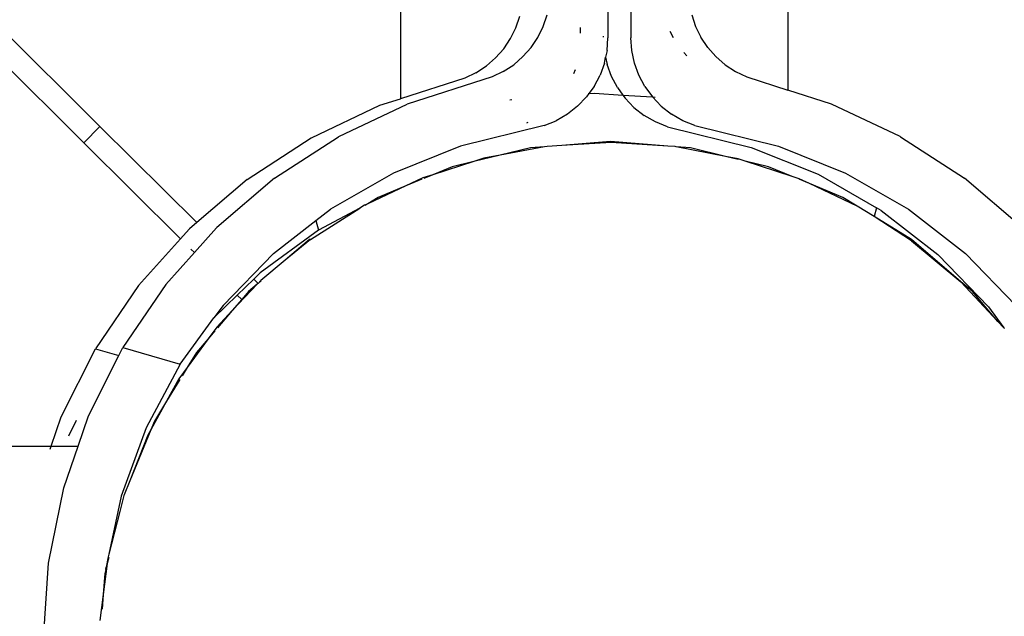
# Model space of a CAD drawing. Units: metres. Extents: x -13.9 to 10.4, y -7.1 to 16.3.
# Drawn here: x -4.8 to -4.7, y -3.2 to -3.2 of the extents above; entities that cross this region are included whole.
import ezdxf

# ---------------------------------------------------------------- set-up
doc = ezdxf.new("R2010")
doc.units = ezdxf.units.M

msp = doc.modelspace()

# ---------------------------------------------------------------- linework, layer by layer
for p, q in [((-4.728866, -3.189749), (-4.728866, -3.199712)), ((-4.726863, -3.189639), (-4.726863, -3.199712)), ((-4.746912, -3.192726), (-4.746912, -3.205007)), ((-4.713215, -3.19336), (-4.713215, -3.204249)), ((-4.736865, -3.198833), (-4.736525, -3.197832)), ((-4.734488, -3.198723), (-4.734148, -3.197722)), ((-4.721581, -3.197722), (-4.721241, -3.198723)), ((-4.782058, -3.198436), (-4.773027, -3.20741)), ((-4.737333, -3.199778), (-4.736865, -3.198833)), ((-4.734955, -3.199668), (-4.734488, -3.198723)), ((-4.731244, -3.199294), (-4.731244, -3.198817)), ((-4.721241, -3.198723), (-4.720774, -3.199667)), ((-4.737923, -3.200658), (-4.737333, -3.199778)), ((-4.735545, -3.200547), (-4.734955, -3.199668)), ((-4.72924, -3.199647), (-4.72924, -3.199572)), ((-4.728943, -3.200821), (-4.728866, -3.199712)), ((-4.726786, -3.200821), (-4.726863, -3.199712)), ((-4.723478, -3.199117), (-4.723196, -3.199686)), ((-4.720183, -3.200548), (-4.720774, -3.199667)), ((-4.783467, -3.199855), (-4.774436, -3.208828)), ((-4.737923, -3.200658), (-4.738631, -3.201458)), ((-4.736254, -3.201348), (-4.735545, -3.200547)), ((-4.720183, -3.200548), (-4.719476, -3.201348)), ((-4.738631, -3.201458), (-4.739436, -3.202155)), ((-4.736254, -3.201348), (-4.737059, -3.202045)), ((-4.729173, -3.201909), (-4.729065, -3.201396)), ((-4.728943, -3.200821), (-4.729065, -3.201396)), ((-4.729065, -3.201396), (-4.728933, -3.202019)), ((-4.726556, -3.201909), (-4.726786, -3.200821)), ((-4.722264, -3.200992), (-4.72201, -3.20128)), ((-4.719476, -3.201348), (-4.71867, -3.202045)), ((-4.740337, -3.202744), (-4.739436, -3.202155)), ((-4.73796, -3.202635), (-4.737059, -3.202045)), ((-4.729173, -3.201909), (-4.72955, -3.202951)), ((-4.728556, -3.203061), (-4.728933, -3.202019)), ((-4.726179, -3.202951), (-4.726556, -3.201909)), ((-4.71867, -3.202045), (-4.717769, -3.202635)), ((-4.741308, -3.203208), (-4.746912, -3.205007)), ((-4.738931, -3.203098), (-4.746312, -3.205467)), ((-4.740337, -3.202744), (-4.741308, -3.203208)), ((-4.73796, -3.202635), (-4.738931, -3.203098)), ((-4.731722, -3.202495), (-4.731847, -3.202838)), ((-4.730071, -3.203938), (-4.72955, -3.202951)), ((-4.728038, -3.204043), (-4.728556, -3.203061)), ((-4.725656, -3.20394), (-4.726179, -3.202951)), ((-4.717769, -3.202635), (-4.7168, -3.203098)), ((-4.7168, -3.203098), (-4.713215, -3.204249)), ((-4.730071, -3.203938), (-4.730518, -3.204557)), ((-4.728038, -3.204043), (-4.727572, -3.204689)), ((-4.725656, -3.20394), (-4.725003, -3.204846)), ((-4.731502, -3.205654), (-4.730726, -3.204846)), ((-4.730518, -3.204557), (-4.730726, -3.204846)), ((-4.730591, -3.204562), (-4.730518, -3.204557)), ((-4.730518, -3.204557), (-4.730032, -3.204525)), ((-4.730032, -3.204525), (-4.727572, -3.204689)), ((-4.727572, -3.204689), (-4.72738, -3.204955)), ((-4.727572, -3.204689), (-4.725003, -3.204846)), ((-4.726603, -3.205764), (-4.72738, -3.204955)), ((-4.724226, -3.205655), (-4.725003, -3.204846)), ((-4.725003, -3.204846), (-4.724755, -3.204877)), ((-4.709417, -3.205467), (-4.713215, -3.204249)), ((-4.754644, -3.208402), (-4.748689, -3.205577)), ((-4.752267, -3.208293), (-4.746312, -3.205467)), ((-4.748689, -3.205577), (-4.746912, -3.205007)), ((-4.737407, -3.205114), (-4.737221, -3.205076)), ((-4.731502, -3.205654), (-4.732391, -3.206351)), ((-4.726603, -3.205764), (-4.725715, -3.206461)), ((-4.724226, -3.205655), (-4.723337, -3.206351)), ((-4.703462, -3.208293), (-4.709417, -3.205467)), ((-4.732391, -3.206351), (-4.733366, -3.206915)), ((-4.72474, -3.207025), (-4.725715, -3.206461)), ((-4.722363, -3.206915), (-4.723337, -3.206351)), ((-4.774436, -3.208828), (-4.773027, -3.20741)), ((-4.773027, -3.20741), (-4.764608, -3.215774)), ((-4.734421, -3.20734), (-4.741684, -3.209126)), ((-4.735911, -3.207093), (-4.735796, -3.207046)), ((-4.734421, -3.20734), (-4.733366, -3.206915)), ((-4.723686, -3.207449), (-4.72474, -3.207025)), ((-4.723686, -3.207449), (-4.716422, -3.209236)), ((-4.721312, -3.207339), (-4.722363, -3.206915)), ((-4.721312, -3.207339), (-4.714045, -3.209126)), ((-4.757851, -3.211914), (-4.752295, -3.208308)), ((-4.752295, -3.208308), (-4.752267, -3.208293)), ((-4.703462, -3.208293), (-4.703434, -3.208308)), ((-4.703434, -3.208308), (-4.697878, -3.211914)), ((-4.766027, -3.217185), (-4.774436, -3.208828)), ((-4.760228, -3.212023), (-4.754672, -3.208418)), ((-4.754672, -3.208418), (-4.754644, -3.208402)), ((-4.741684, -3.209126), (-4.747514, -3.211463)), ((-4.73437, -3.209186), (-4.738245, -3.209917)), ((-4.73437, -3.209186), (-4.735603, -3.209283)), ((-4.734162, -3.209147), (-4.73437, -3.209186)), ((-4.732874, -3.209068), (-4.734162, -3.209147)), ((-4.728642, -3.208735), (-4.732874, -3.209068)), ((-4.72859, -3.208807), (-4.732874, -3.209068)), ((-4.723663, -3.209127), (-4.728642, -3.208735)), ((-4.723663, -3.209127), (-4.72859, -3.208807)), ((-4.72302, -3.209169), (-4.723663, -3.209127)), ((-4.722942, -3.209184), (-4.72302, -3.209169)), ((-4.718635, -3.210014), (-4.722942, -3.209184)), ((-4.721681, -3.209283), (-4.722942, -3.209184)), ((-4.716422, -3.209236), (-4.710592, -3.211573)), ((-4.714045, -3.209126), (-4.708215, -3.211463)), ((-4.738245, -3.209917), (-4.740519, -3.210463)), ((-4.738245, -3.209917), (-4.739647, -3.210182)), ((-4.735603, -3.209283), (-4.738245, -3.209917)), ((-4.718635, -3.210014), (-4.721681, -3.209283)), ((-4.717551, -3.210274), (-4.718635, -3.210014)), ((-4.717539, -3.210226), (-4.718635, -3.210014)), ((-4.740519, -3.210463), (-4.744087, -3.211614)), ((-4.742393, -3.210913), (-4.744087, -3.211614)), ((-4.740519, -3.210463), (-4.742393, -3.210913)), ((-4.739647, -3.210182), (-4.740519, -3.210463)), ((-4.716943, -3.21042), (-4.717539, -3.210226)), ((-4.714891, -3.210913), (-4.716943, -3.21042)), ((-4.71284, -3.211763), (-4.716943, -3.21042)), ((-4.71284, -3.211763), (-4.714891, -3.210913)), ((-4.747514, -3.211463), (-4.752991, -3.214607)), ((-4.744087, -3.211614), (-4.74496, -3.211896)), ((-4.744087, -3.211614), (-4.74487, -3.211939)), ((-4.712233, -3.211961), (-4.71284, -3.211763)), ((-4.710592, -3.211573), (-4.705514, -3.214488)), ((-4.708215, -3.211463), (-4.702738, -3.214607)), ((-4.760228, -3.212023), (-4.764608, -3.215774)), ((-4.757851, -3.211914), (-4.762872, -3.21621)), ((-4.74644, -3.212589), (-4.749741, -3.214135)), ((-4.74644, -3.212589), (-4.748845, -3.213585)), ((-4.74496, -3.211896), (-4.74644, -3.212589)), ((-4.745045, -3.212011), (-4.74644, -3.212589)), ((-4.711348, -3.21238), (-4.712251, -3.212006)), ((-4.711348, -3.21238), (-4.712233, -3.211961)), ((-4.70844, -3.213585), (-4.711348, -3.21238)), ((-4.707189, -3.214351), (-4.711348, -3.21238)), ((-4.692857, -3.21621), (-4.697878, -3.211914)), ((-4.750015, -3.214263), (-4.750435, -3.214528)), ((-4.749741, -3.214135), (-4.750015, -3.214263)), ((-4.749741, -3.214135), (-4.749999, -3.214293)), ((-4.748845, -3.213585), (-4.749741, -3.214135)), ((-4.707189, -3.214351), (-4.70844, -3.213585)), ((-4.705731, -3.215245), (-4.707189, -3.214351)), ((-4.754734, -3.217245), (-4.750435, -3.214528)), ((-4.754258, -3.215593), (-4.752991, -3.214607)), ((-4.750435, -3.214528), (-4.754016, -3.216444)), ((-4.705514, -3.214488), (-4.705731, -3.215245)), ((-4.705115, -3.214717), (-4.705514, -3.214488)), ((-4.705115, -3.214717), (-4.700181, -3.21855)), ((-4.702738, -3.214607), (-4.69779, -3.218455)), ((-4.764608, -3.215774), (-4.765249, -3.21632)), ((-4.757954, -3.218467), (-4.754258, -3.215593)), ((-4.754258, -3.215593), (-4.754016, -3.216444)), ((-4.702486, -3.217234), (-4.705731, -3.215245)), ((-4.70248, -3.217348), (-4.705731, -3.215245)), ((-4.766027, -3.217185), (-4.765273, -3.216343)), ((-4.765273, -3.216343), (-4.765249, -3.21632)), ((-4.764821, -3.218383), (-4.762895, -3.216234)), ((-4.762895, -3.216234), (-4.762872, -3.21621)), ((-4.754016, -3.216444), (-4.759091, -3.22015)), ((-4.769673, -3.221256), (-4.766027, -3.217185)), ((-4.754799, -3.217234), (-4.756918, -3.219044)), ((-4.754734, -3.217245), (-4.756918, -3.219044)), ((-4.754734, -3.217245), (-4.754799, -3.217234)), ((-4.698186, -3.220915), (-4.702486, -3.217234)), ((-4.70248, -3.217348), (-4.698186, -3.220915)), ((-4.767296, -3.221147), (-4.764821, -3.218383)), ((-4.764821, -3.218383), (-4.765126, -3.218079)), ((-4.757954, -3.218467), (-4.762327, -3.222974)), ((-4.700152, -3.218577), (-4.700181, -3.21855)), ((-4.695779, -3.223083), (-4.700152, -3.218577)), ((-4.69779, -3.218455), (-4.693402, -3.222974)), ((-4.756918, -3.219044), (-4.759042, -3.220794)), ((-4.759091, -3.22015), (-4.759655, -3.220697)), ((-4.767296, -3.221147), (-4.771042, -3.226645)), ((-4.759352, -3.221123), (-4.761526, -3.223429)), ((-4.759655, -3.220697), (-4.76109, -3.22209)), ((-4.759352, -3.221123), (-4.760108, -3.221769)), ((-4.759284, -3.221065), (-4.759655, -3.220697)), ((-4.759284, -3.221065), (-4.759352, -3.221123)), ((-4.759042, -3.220794), (-4.759284, -3.221065)), ((-4.759009, -3.22083), (-4.759284, -3.221065)), ((-4.697176, -3.221769), (-4.698186, -3.220915)), ((-4.698186, -3.220915), (-4.694954, -3.22437)), ((-4.769673, -3.221256), (-4.77342, -3.226755)), ((-4.760108, -3.221769), (-4.760707, -3.22247)), ((-4.694954, -3.22437), (-4.697176, -3.221769)), ((-4.76109, -3.22209), (-4.76312, -3.224061)), ((-4.760707, -3.22247), (-4.761526, -3.223429)), ((-4.760707, -3.22247), (-4.76109, -3.22209)), ((-4.762327, -3.222974), (-4.76312, -3.224061)), ((-4.761526, -3.223429), (-4.762871, -3.224856)), ((-4.761526, -3.223429), (-4.762797, -3.224917)), ((-4.695779, -3.223083), (-4.694434, -3.224926)), ((-4.766051, -3.228076), (-4.76312, -3.224061)), ((-4.694954, -3.22437), (-4.694434, -3.224926)), ((-4.762871, -3.224856), (-4.763613, -3.225872)), ((-4.763034, -3.225195), (-4.763613, -3.225872)), ((-4.694434, -3.224926), (-4.694373, -3.224991)), ((-4.763613, -3.225872), (-4.765432, -3.228365)), ((-4.763613, -3.225872), (-4.764643, -3.227079)), ((-4.776391, -3.23267), (-4.77342, -3.226755)), ((-4.77342, -3.226755), (-4.77139, -3.227337)), ((-4.77139, -3.227337), (-4.771042, -3.226645)), ((-4.771042, -3.226645), (-4.766051, -3.228076)), ((-4.764643, -3.227079), (-4.765432, -3.228365)), ((-4.774014, -3.232561), (-4.77139, -3.227337)), ((-4.766051, -3.228076), (-4.76901, -3.233614)), ((-4.765432, -3.228365), (-4.766161, -3.229365)), ((-4.765432, -3.228365), (-4.765874, -3.229087)), ((-4.766161, -3.229365), (-4.767229, -3.231297)), ((-4.766077, -3.229419), (-4.767229, -3.231297)), ((-4.767229, -3.231297), (-4.768607, -3.233792)), ((-4.767229, -3.231297), (-4.768292, -3.233032)), ((-4.777273, -3.235221), (-4.776391, -3.23267)), ((-4.775724, -3.234321), (-4.775073, -3.232948)), ((-4.774934, -3.235221), (-4.774014, -3.232561)), ((-4.768292, -3.233032), (-4.768607, -3.233792)), ((-4.76901, -3.233614), (-4.771186, -3.239565)), ((-4.768607, -3.233792), (-4.770441, -3.23822)), ((-4.768607, -3.233792), (-4.76886, -3.234252)), ((-4.76886, -3.234252), (-4.770441, -3.23822)), ((-4.789925, -3.235221), (-4.777273, -3.235221)), ((-4.777357, -3.235462), (-4.777273, -3.235221)), ((-4.777273, -3.235221), (-4.774934, -3.235221)), ((-4.776182, -3.238829), (-4.774934, -3.235221)), ((-4.770441, -3.23822), (-4.770926, -3.239438)), ((-4.77751, -3.245375), (-4.776182, -3.238829)), ((-4.771186, -3.239565), (-4.772261, -3.244596)), ((-4.770964, -3.239484), (-4.771305, -3.240903)), ((-4.770926, -3.239438), (-4.770964, -3.239484)), ((-4.771305, -3.240903), (-4.772261, -3.244596)), ((-4.772314, -3.244844), (-4.772502, -3.245725)), ((-4.772314, -3.244844), (-4.772388, -3.245416)), ((-4.772262, -3.244889), (-4.772388, -3.245416)), ((-4.772261, -3.244596), (-4.772314, -3.244844)), ((-4.777955, -3.252038), (-4.77751, -3.245375)), ((-4.772388, -3.245416), (-4.772738, -3.248097)), ((-4.772514, -3.24594), (-4.772594, -3.246274)), ((-4.772514, -3.24594), (-4.772502, -3.245725)), ((-4.772388, -3.245416), (-4.772502, -3.245725)), ((-4.772594, -3.246274), (-4.772738, -3.248097)), ((-4.772738, -3.248097), (-4.773035, -3.250378)), ((-4.772738, -3.248097), (-4.77284, -3.249391))]:
    msp.add_line(p, q)

doc.saveas('drawing.dxf')
